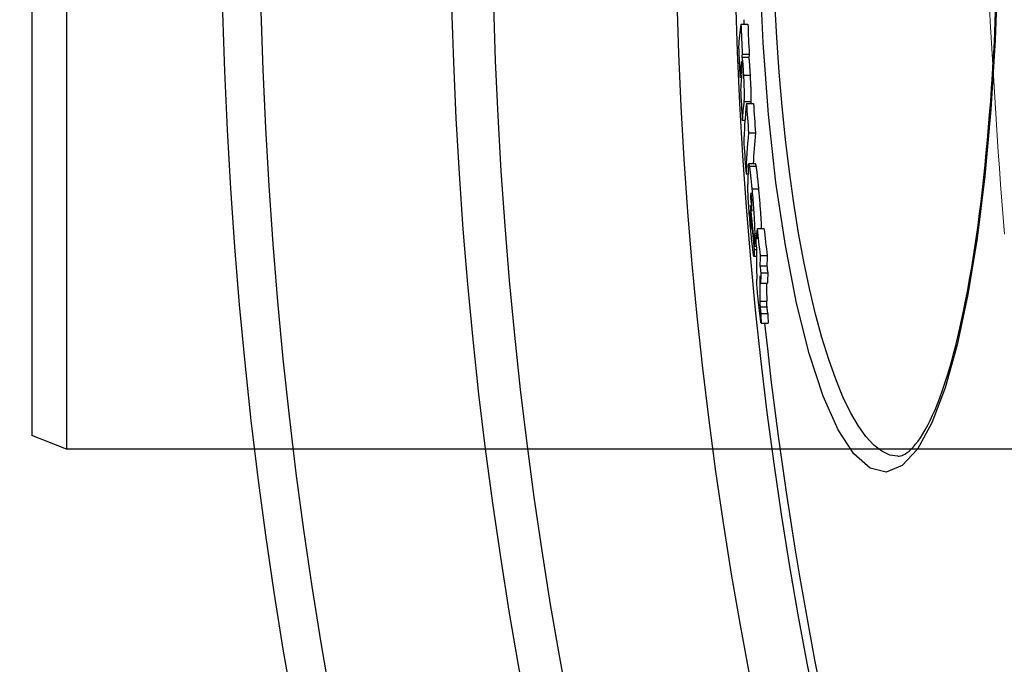
# Model space of a CAD drawing. Units: millimetres. Extents: x 10567 to 23631, y -2181 to 10286.
# Drawn here: x 12395 to 12537, y 1463 to 1556 of the extents above; entities that cross this region are included whole.
import ezdxf

# ---------------------------------------------------------------- set-up
doc = ezdxf.new("R2010")
doc.units = ezdxf.units.MM
doc.layers.add('Viditelná tenká (ISO)', color=7, linetype='Continuous', lineweight=18)

# ---------------------------------------------------------------- blocks, each defined once
blk = doc.blocks.new('A$C26950C3A')
at = {"layer": 'Viditelná tenká (ISO)', "flags": 128}
blk.add_lwpolyline([(-381.15, 163.96), (-381.02, 161.62), (-380.89, 159.29), (-380.75, 156.95), (-380.62, 154.6), (-380.47, 152.26), (-380.33, 149.91), (-380.18, 147.56), (-380.02, 145.2), (-379.86, 142.85), (-379.7, 140.49), (-379.53, 138.13), (-379.35, 135.76), (-379.18, 133.39), (-378.99, 131.01)], dxfattribs=at)
at = {"layer": 'Viditelná tenká (ISO)'}
blk.add_arc((168.68, 180), 744.51, 183.77289, 247.67716, dxfattribs=at)

msp = doc.modelspace()

# ---------------------------------------------------------------- linework, layer by layer
for p, q in [((12401.6, 1653.72), (12401.6, 1493.72)), ((12396.6, 1651.72), (12396.6, 1495.72)), ((12498.78, 1554.99), (12499.78, 1554.99)), ((12498.91, 1550.22), (12499.91, 1550.22)), ((12498.97, 1550.65), (12499.97, 1550.65)), ((12498.79, 1549.28), (12498.9, 1549.28)), ((12498.64, 1547.33), (12498.86, 1547.33)), ((12499.14, 1547.6), (12500.15, 1547.6)), ((12499.21, 1543.85), (12500.21, 1543.85)), ((12499.57, 1543.54), (12500.57, 1543.54)), ((12498.98, 1541.16), (12499.35, 1541.16)), ((12499.87, 1539.3), (12500.88, 1539.3)), ((12500.89, 1534.83), (12499.89, 1534.83)), ((12499.98, 1534.5), (12500.99, 1534.5)), ((12499.51, 1533.42), (12499.79, 1533.42)), ((12500.35, 1531.25), (12501.35, 1531.25)), ((12500.16, 1529.92), (12500.31, 1529.92)), ((12500.2, 1530.59), (12500.23, 1530.59)), ((12500.13, 1528.09), (12500.21, 1528.09)), ((12500.13, 1527.29), (12500.28, 1527.29)), ((12500.21, 1526.13), (12500.3, 1526.13)), ((12500.31, 1526.48), (12500.36, 1526.48)), ((12501.1, 1525.53), (12502.11, 1525.53)), ((12500.75, 1524.54), (12500.96, 1524.54)), ((12500.97, 1524.85), (12501.08, 1524.85)), ((12500.71, 1523), (12500.99, 1523)), ((12501.03, 1521.52), (12500.65, 1521.52)), ((12500.7, 1522.51), (12501.03, 1522.51)), ((12501.55, 1521.65), (12502.56, 1521.65)), ((12501.51, 1520.16), (12502.52, 1520.16)), ((12501.64, 1519.13), (12502.65, 1519.13)), ((12501.62, 1517.66), (12502.62, 1517.66)), ((12501.5, 1515.08), (12502.51, 1515.08)), ((12501.54, 1514.26), (12502.54, 1514.26)), ((12501.65, 1513.3), (12502.65, 1513.3)), ((12501.69, 1511.88), (12502.69, 1511.88)), ((12401.6, 1493.72), (12396.6, 1495.72)), ((12681.6, 1493.72), (12401.6, 1493.72)), ((12521.38, 1492.72), (12521.38, 1492.72))]:
    msp.add_line(p, q)
at = {"flags": 128}
for points in [[(12535.79, 1563.14), (12535.42, 1552.73), (12534.79, 1542.66), (12533.93, 1533.09), (12532.83, 1524.15), (12531.5, 1516), (12529.96, 1508.76), (12528.23, 1502.56), (12526.31, 1497.52), (12524.23, 1493.76), (12522.02, 1491.37), (12519.72, 1490.45), (12517.39, 1491.01), (12515.07, 1493.06), (12512.8, 1496.55), (12510.64, 1501.4), (12508.62, 1507.53), (12506.79, 1514.79), (12505.18, 1523.06), (12503.83, 1532.17), (12502.75, 1541.96), (12501.96, 1552.26), (12501.49, 1562.91)], [(12521.38, 1492.72), (12520.23, 1492.9), (12519.07, 1493.43), (12517.93, 1494.32), (12516.79, 1495.55), (12515.66, 1497.13), (12514.56, 1499.04), (12513.48, 1501.28), (12512.44, 1503.83), (12511.43, 1506.68), (12510.46, 1509.81), (12509.54, 1513.21), (12508.66, 1516.87), (12507.85, 1520.77), (12507.09, 1524.88), (12506.39, 1529.19), (12505.76, 1533.68), (12505.2, 1538.34), (12504.71, 1543.13), (12504.29, 1548.04), (12503.94, 1553.06), (12503.67, 1558.15)], [(12521.38, 1492.72), (12521.57, 1492.73), (12521.78, 1492.77), (12522, 1492.84), (12522.23, 1492.94), (12522.48, 1493.07), (12522.75, 1493.25), (12523.03, 1493.47), (12523.32, 1493.74), (12523.64, 1494.07), (12523.96, 1494.45), (12524.3, 1494.89), (12524.64, 1495.38), (12524.99, 1495.93), (12525.34, 1496.53), (12525.69, 1497.18), (12526.04, 1497.88), (12526.39, 1498.63), (12526.75, 1499.43), (12527.1, 1500.27), (12527.44, 1501.16), (12527.79, 1502.1), (12528.13, 1503.09), (12528.46, 1504.11), (12528.78, 1505.18), (12529.11, 1506.3), (12529.42, 1507.46), (12529.73, 1508.66), (12530.04, 1509.91), (12530.34, 1511.19), (12530.63, 1512.52), (12530.92, 1513.88), (12531.2, 1515.28), (12531.47, 1516.71), (12531.73, 1518.18), (12531.99, 1519.68), (12532.24, 1521.21), (12532.48, 1522.78), (12532.72, 1524.39), (12532.95, 1526.03), (12533.17, 1527.69), (12533.38, 1529.39), (12533.58, 1531.12), (12533.78, 1532.87), (12533.96, 1534.65), (12534.14, 1536.45), (12534.31, 1538.27), (12534.47, 1540.11), (12534.62, 1541.97), (12534.77, 1543.85), (12534.9, 1545.76), (12535.02, 1547.68), (12535.14, 1549.62), (12535.25, 1551.58), (12535.35, 1553.56), (12535.43, 1555.54), (12535.51, 1557.54)], [(12498.85, 1549.6), (12498.84, 1549.6), (12498.84, 1549.59), (12498.84, 1549.59), (12498.84, 1549.58), (12498.83, 1549.57), (12498.83, 1549.56), (12498.83, 1549.55), (12498.83, 1549.54), (12498.82, 1549.53), (12498.82, 1549.52), (12498.82, 1549.5), (12498.82, 1549.49), (12498.81, 1549.47), (12498.81, 1549.46), (12498.81, 1549.44), (12498.81, 1549.42), (12498.81, 1549.41), (12498.8, 1549.39), (12498.8, 1549.37), (12498.8, 1549.35), (12498.8, 1549.33), (12498.79, 1549.31), (12498.79, 1549.3), (12498.79, 1549.28)], [(12498.92, 1548.94), (12498.91, 1549), (12498.91, 1549.05), (12498.91, 1549.11), (12498.9, 1549.16), (12498.9, 1549.21), (12498.9, 1549.26), (12498.89, 1549.3), (12498.89, 1549.34), (12498.89, 1549.38), (12498.88, 1549.41), (12498.88, 1549.44), (12498.88, 1549.47), (12498.88, 1549.49), (12498.87, 1549.51), (12498.87, 1549.53), (12498.87, 1549.54), (12498.86, 1549.56), (12498.86, 1549.57), (12498.86, 1549.58), (12498.86, 1549.58), (12498.85, 1549.59), (12498.85, 1549.59), (12498.85, 1549.59), (12498.85, 1549.6)], [(12498.91, 1550.22), (12498.91, 1550.2), (12498.92, 1550.18), (12498.93, 1550.15), (12498.94, 1550.12), (12498.95, 1550.07), (12498.96, 1550.02), (12498.97, 1549.96), (12498.98, 1549.88), (12498.99, 1549.8), (12499, 1549.71), (12499.01, 1549.61), (12499.02, 1549.49), (12499.03, 1549.37), (12499.04, 1549.24), (12499.05, 1549.1), (12499.06, 1548.96), (12499.07, 1548.8), (12499.08, 1548.64), (12499.09, 1548.48), (12499.1, 1548.31), (12499.11, 1548.14), (12499.12, 1547.96), (12499.13, 1547.78), (12499.14, 1547.6)], [(12500.15, 1547.6), (12500.14, 1547.78), (12500.13, 1547.96), (12500.12, 1548.14), (12500.11, 1548.31), (12500.1, 1548.48), (12500.08, 1548.64), (12500.07, 1548.8), (12500.06, 1548.96), (12500.05, 1549.1), (12500.04, 1549.24), (12500.03, 1549.37), (12500.02, 1549.49), (12500.01, 1549.61), (12500, 1549.71), (12499.99, 1549.8), (12499.98, 1549.88), (12499.97, 1549.96), (12499.96, 1550.02), (12499.95, 1550.07), (12499.94, 1550.12), (12499.93, 1550.15), (12499.92, 1550.18), (12499.92, 1550.2), (12499.91, 1550.22)], [(12498.91, 1547.82), (12498.91, 1547.83), (12498.92, 1547.85), (12498.92, 1547.87), (12498.92, 1547.9), (12498.92, 1547.92), (12498.92, 1547.95), (12498.92, 1547.97), (12498.93, 1548), (12498.93, 1548.03), (12498.93, 1548.07), (12498.93, 1548.1), (12498.93, 1548.14), (12498.93, 1548.19), (12498.93, 1548.23), (12498.93, 1548.28), (12498.93, 1548.34), (12498.93, 1548.4), (12498.93, 1548.46), (12498.93, 1548.53), (12498.93, 1548.61), (12498.93, 1548.69), (12498.92, 1548.77), (12498.92, 1548.86), (12498.92, 1548.94)], [(12499.14, 1547.6), (12499.16, 1547.39), (12499.17, 1547.17), (12499.18, 1546.95), (12499.19, 1546.73), (12499.2, 1546.51), (12499.21, 1546.29), (12499.22, 1546.07), (12499.22, 1545.86), (12499.23, 1545.65), (12499.24, 1545.46), (12499.24, 1545.27), (12499.24, 1545.09), (12499.25, 1544.92), (12499.25, 1544.77), (12499.25, 1544.62), (12499.25, 1544.5), (12499.24, 1544.38), (12499.24, 1544.27), (12499.24, 1544.18), (12499.23, 1544.1), (12499.23, 1544.02), (12499.22, 1543.96), (12499.22, 1543.9), (12499.21, 1543.85)], [(12500.21, 1543.85), (12500.22, 1543.9), (12500.23, 1543.96), (12500.23, 1544.02), (12500.24, 1544.09), (12500.24, 1544.18), (12500.24, 1544.27), (12500.25, 1544.37), (12500.25, 1544.49), (12500.25, 1544.62), (12500.25, 1544.76), (12500.25, 1544.91), (12500.25, 1545.08), (12500.24, 1545.26), (12500.24, 1545.45), (12500.23, 1545.65), (12500.23, 1545.85), (12500.22, 1546.07), (12500.21, 1546.28), (12500.2, 1546.5), (12500.19, 1546.72), (12500.18, 1546.95), (12500.17, 1547.17), (12500.16, 1547.39), (12500.15, 1547.6)], [(12499.82, 1534.32), (12499.82, 1534.38), (12499.83, 1534.44), (12499.83, 1534.5), (12499.83, 1534.55), (12499.84, 1534.6), (12499.84, 1534.65), (12499.84, 1534.69), (12499.85, 1534.72), (12499.85, 1534.75), (12499.86, 1534.78), (12499.87, 1534.8), (12499.87, 1534.82), (12499.88, 1534.83), (12499.89, 1534.83), (12499.89, 1534.83), (12499.9, 1534.82), (12499.91, 1534.8), (12499.92, 1534.78), (12499.93, 1534.75), (12499.94, 1534.72), (12499.95, 1534.67), (12499.96, 1534.62), (12499.97, 1534.57), (12499.98, 1534.5)], [(12499.98, 1534.5), (12500, 1534.43), (12500.01, 1534.34), (12500.02, 1534.25), (12500.04, 1534.16), (12500.05, 1534.05), (12500.07, 1533.94), (12500.08, 1533.83), (12500.1, 1533.7), (12500.11, 1533.58), (12500.13, 1533.45), (12500.14, 1533.31), (12500.16, 1533.17), (12500.17, 1533.02), (12500.19, 1532.88), (12500.2, 1532.72), (12500.22, 1532.57), (12500.24, 1532.41), (12500.25, 1532.25), (12500.27, 1532.09), (12500.28, 1531.92), (12500.3, 1531.76), (12500.32, 1531.59), (12500.33, 1531.42), (12500.35, 1531.25)], [(12500.99, 1534.5), (12500.98, 1534.53), (12500.98, 1534.55), (12500.97, 1534.58), (12500.97, 1534.6), (12500.96, 1534.63), (12500.96, 1534.65), (12500.95, 1534.67), (12500.95, 1534.69), (12500.95, 1534.7), (12500.94, 1534.72), (12500.94, 1534.74), (12500.93, 1534.75), (12500.93, 1534.76), (12500.93, 1534.78), (12500.92, 1534.79), (12500.92, 1534.8), (12500.91, 1534.8), (12500.91, 1534.81), (12500.91, 1534.82), (12500.9, 1534.82), (12500.9, 1534.83), (12500.9, 1534.83), (12500.89, 1534.83), (12500.89, 1534.83)], [(12501.35, 1531.25), (12501.34, 1531.42), (12501.32, 1531.59), (12501.3, 1531.76), (12501.29, 1531.92), (12501.27, 1532.09), (12501.26, 1532.25), (12501.24, 1532.41), (12501.22, 1532.57), (12501.21, 1532.72), (12501.19, 1532.88), (12501.18, 1533.02), (12501.16, 1533.17), (12501.15, 1533.31), (12501.13, 1533.45), (12501.11, 1533.58), (12501.1, 1533.7), (12501.08, 1533.83), (12501.07, 1533.94), (12501.06, 1534.05), (12501.04, 1534.16), (12501.03, 1534.25), (12501.01, 1534.34), (12501, 1534.43), (12500.99, 1534.5)], [(12500.22, 1525.04), (12500.19, 1525.36), (12500.16, 1525.7), (12500.13, 1526.03), (12500.1, 1526.37), (12500.07, 1526.71), (12500.04, 1527.06), (12500.01, 1527.41), (12499.98, 1527.76), (12499.96, 1528.11), (12499.93, 1528.45), (12499.91, 1528.79), (12499.88, 1529.12), (12499.86, 1529.45), (12499.84, 1529.76), (12499.83, 1530.05), (12499.81, 1530.33), (12499.8, 1530.59), (12499.79, 1530.83), (12499.78, 1531.05), (12499.78, 1531.25), (12499.77, 1531.43), (12499.77, 1531.6), (12499.77, 1531.75), (12499.77, 1531.89)], [(12500.35, 1531.25), (12500.38, 1530.93), (12500.41, 1530.61), (12500.44, 1530.27), (12500.47, 1529.94), (12500.49, 1529.61), (12500.52, 1529.27), (12500.55, 1528.92), (12500.58, 1528.58), (12500.6, 1528.24), (12500.63, 1527.9), (12500.65, 1527.57), (12500.67, 1527.24), (12500.69, 1526.92), (12500.71, 1526.62), (12500.72, 1526.33), (12500.73, 1526.07), (12500.74, 1525.81), (12500.75, 1525.58), (12500.75, 1525.36), (12500.76, 1525.17), (12500.76, 1524.99), (12500.76, 1524.83), (12500.75, 1524.68), (12500.75, 1524.54)], [(12501.75, 1525.53), (12501.75, 1525.71), (12501.74, 1525.89), (12501.74, 1526.08), (12501.73, 1526.29), (12501.72, 1526.5), (12501.71, 1526.72), (12501.69, 1526.95), (12501.68, 1527.19), (12501.66, 1527.44), (12501.65, 1527.69), (12501.63, 1527.94), (12501.61, 1528.2), (12501.59, 1528.46), (12501.57, 1528.72), (12501.55, 1528.98), (12501.53, 1529.24), (12501.51, 1529.5), (12501.49, 1529.76), (12501.46, 1530.01), (12501.44, 1530.26), (12501.42, 1530.51), (12501.4, 1530.76), (12501.37, 1531.01), (12501.35, 1531.25)], [(12500.2, 1530.59), (12500.2, 1530.58), (12500.2, 1530.57), (12500.19, 1530.55), (12500.19, 1530.53), (12500.19, 1530.51), (12500.19, 1530.48), (12500.19, 1530.46), (12500.19, 1530.43), (12500.18, 1530.4), (12500.18, 1530.37), (12500.18, 1530.34), (12500.18, 1530.32), (12500.18, 1530.28), (12500.18, 1530.25), (12500.17, 1530.22), (12500.17, 1530.19), (12500.17, 1530.16), (12500.17, 1530.12), (12500.17, 1530.09), (12500.17, 1530.06), (12500.17, 1530.02), (12500.17, 1529.99), (12500.16, 1529.96), (12500.16, 1529.92)], [(12500.3, 1530.08), (12500.29, 1530.14), (12500.29, 1530.19), (12500.28, 1530.25), (12500.28, 1530.3), (12500.27, 1530.34), (12500.26, 1530.39), (12500.26, 1530.42), (12500.25, 1530.46), (12500.25, 1530.49), (12500.25, 1530.52), (12500.24, 1530.54), (12500.24, 1530.56), (12500.23, 1530.58), (12500.23, 1530.59), (12500.23, 1530.61), (12500.22, 1530.61), (12500.22, 1530.62), (12500.22, 1530.62), (12500.21, 1530.62), (12500.21, 1530.62), (12500.21, 1530.61), (12500.21, 1530.61), (12500.2, 1530.6), (12500.2, 1530.59)], [(12500.36, 1528.93), (12500.36, 1528.96), (12500.36, 1528.99), (12500.36, 1529.03), (12500.36, 1529.07), (12500.36, 1529.1), (12500.35, 1529.14), (12500.35, 1529.18), (12500.35, 1529.23), (12500.35, 1529.27), (12500.35, 1529.31), (12500.35, 1529.36), (12500.34, 1529.41), (12500.34, 1529.46), (12500.34, 1529.52), (12500.34, 1529.57), (12500.33, 1529.63), (12500.33, 1529.68), (12500.33, 1529.74), (12500.32, 1529.8), (12500.32, 1529.86), (12500.31, 1529.92), (12500.31, 1529.97), (12500.3, 1530.03), (12500.3, 1530.08)], [(12500.34, 1528.04), (12500.34, 1528.08), (12500.34, 1528.11), (12500.34, 1528.14), (12500.34, 1528.17), (12500.34, 1528.21), (12500.35, 1528.24), (12500.35, 1528.27), (12500.35, 1528.31), (12500.35, 1528.34), (12500.35, 1528.38), (12500.35, 1528.41), (12500.35, 1528.45), (12500.35, 1528.48), (12500.35, 1528.52), (12500.35, 1528.55), (12500.35, 1528.59), (12500.35, 1528.63), (12500.36, 1528.67), (12500.36, 1528.71), (12500.36, 1528.76), (12500.36, 1528.8), (12500.36, 1528.84), (12500.36, 1528.89), (12500.36, 1528.93)], [(12500.13, 1528.09), (12500.13, 1528.06), (12500.13, 1528.03), (12500.13, 1528), (12500.13, 1527.97), (12500.13, 1527.94), (12500.13, 1527.91), (12500.13, 1527.88), (12500.13, 1527.85), (12500.13, 1527.81), (12500.13, 1527.78), (12500.13, 1527.75), (12500.13, 1527.72), (12500.13, 1527.68), (12500.13, 1527.65), (12500.13, 1527.62), (12500.13, 1527.58), (12500.13, 1527.55), (12500.13, 1527.51), (12500.13, 1527.48), (12500.13, 1527.44), (12500.13, 1527.4), (12500.13, 1527.37), (12500.13, 1527.33), (12500.13, 1527.29)], [(12500.13, 1527.29), (12500.14, 1527.26), (12500.14, 1527.22), (12500.14, 1527.18), (12500.14, 1527.14), (12500.14, 1527.1), (12500.14, 1527.06), (12500.15, 1527.02), (12500.15, 1526.97), (12500.15, 1526.93), (12500.15, 1526.88), (12500.16, 1526.83), (12500.16, 1526.78), (12500.17, 1526.73), (12500.17, 1526.67), (12500.17, 1526.62), (12500.18, 1526.57), (12500.18, 1526.51), (12500.19, 1526.46), (12500.19, 1526.4), (12500.2, 1526.35), (12500.2, 1526.29), (12500.2, 1526.24), (12500.21, 1526.19), (12500.21, 1526.13)], [(12500.21, 1526.13), (12500.22, 1526.06), (12500.23, 1525.99), (12500.24, 1525.92), (12500.24, 1525.86), (12500.25, 1525.8), (12500.26, 1525.75), (12500.26, 1525.7), (12500.27, 1525.66), (12500.27, 1525.63), (12500.28, 1525.61), (12500.28, 1525.59), (12500.28, 1525.58), (12500.29, 1525.57), (12500.29, 1525.57), (12500.29, 1525.58), (12500.29, 1525.59), (12500.3, 1525.6), (12500.3, 1525.62), (12500.3, 1525.64), (12500.3, 1525.66), (12500.3, 1525.69), (12500.3, 1525.71), (12500.3, 1525.74), (12500.3, 1525.77)], [(12500.65, 1521.52), (12500.64, 1521.55), (12500.63, 1521.58), (12500.61, 1521.63), (12500.6, 1521.7), (12500.59, 1521.78), (12500.57, 1521.87), (12500.56, 1521.98), (12500.54, 1522.1), (12500.52, 1522.23), (12500.5, 1522.37), (12500.48, 1522.52), (12500.47, 1522.68), (12500.45, 1522.85), (12500.43, 1523.03), (12500.41, 1523.21), (12500.39, 1523.4), (12500.37, 1523.59), (12500.34, 1523.79), (12500.32, 1523.99), (12500.3, 1524.19), (12500.28, 1524.4), (12500.26, 1524.61), (12500.24, 1524.82), (12500.22, 1525.04)], [(12500.7, 1522.51), (12500.7, 1522.44), (12500.7, 1522.38), (12500.7, 1522.31), (12500.7, 1522.25), (12500.7, 1522.19), (12500.7, 1522.13), (12500.7, 1522.07), (12500.7, 1522.01), (12500.69, 1521.95), (12500.69, 1521.9), (12500.69, 1521.85), (12500.69, 1521.8), (12500.69, 1521.75), (12500.68, 1521.71), (12500.68, 1521.67), (12500.68, 1521.64), (12500.68, 1521.6), (12500.67, 1521.58), (12500.67, 1521.55), (12500.67, 1521.54), (12500.66, 1521.52), (12500.66, 1521.52), (12500.65, 1521.52), (12500.65, 1521.52)], [(12501.44, 1513.78), (12501.42, 1513.98), (12501.39, 1514.18), (12501.37, 1514.39), (12501.34, 1514.6), (12501.32, 1514.82), (12501.3, 1515.03), (12501.27, 1515.26), (12501.25, 1515.48), (12501.23, 1515.7), (12501.21, 1515.92), (12501.19, 1516.14), (12501.17, 1516.35), (12501.15, 1516.56), (12501.13, 1516.76), (12501.12, 1516.95), (12501.11, 1517.13), (12501.09, 1517.3), (12501.08, 1517.46), (12501.08, 1517.61), (12501.07, 1517.75), (12501.06, 1517.88), (12501.06, 1518.01), (12501.06, 1518.12), (12501.05, 1518.22)], [(12501.5, 1515.08), (12501.5, 1515.05), (12501.5, 1515.02), (12501.5, 1514.99), (12501.5, 1514.96), (12501.5, 1514.93), (12501.5, 1514.9), (12501.5, 1514.87), (12501.51, 1514.84), (12501.51, 1514.81), (12501.51, 1514.78), (12501.51, 1514.75), (12501.51, 1514.71), (12501.51, 1514.68), (12501.51, 1514.65), (12501.51, 1514.62), (12501.51, 1514.59), (12501.52, 1514.55), (12501.52, 1514.52), (12501.52, 1514.48), (12501.52, 1514.44), (12501.53, 1514.4), (12501.53, 1514.36), (12501.53, 1514.31), (12501.54, 1514.26)], [(12501.54, 1514.26), (12501.54, 1514.24), (12501.54, 1514.22), (12501.54, 1514.2), (12501.55, 1514.17), (12501.55, 1514.15), (12501.55, 1514.12), (12501.55, 1514.09), (12501.56, 1514.06), (12501.56, 1514.03), (12501.56, 1514), (12501.57, 1513.96), (12501.57, 1513.92), (12501.58, 1513.89), (12501.58, 1513.84), (12501.59, 1513.8), (12501.59, 1513.76), (12501.6, 1513.71), (12501.6, 1513.66), (12501.61, 1513.61), (12501.62, 1513.55), (12501.62, 1513.5), (12501.63, 1513.43), (12501.64, 1513.37), (12501.65, 1513.3)], [(12502.54, 1514.26), (12502.54, 1514.31), (12502.53, 1514.36), (12502.53, 1514.4), (12502.53, 1514.44), (12502.53, 1514.48), (12502.52, 1514.52), (12502.52, 1514.55), (12502.52, 1514.59), (12502.52, 1514.62), (12502.52, 1514.65), (12502.52, 1514.68), (12502.52, 1514.71), (12502.51, 1514.75), (12502.51, 1514.78), (12502.51, 1514.81), (12502.51, 1514.84), (12502.51, 1514.87), (12502.51, 1514.9), (12502.51, 1514.93), (12502.51, 1514.96), (12502.51, 1514.99), (12502.51, 1515.02), (12502.51, 1515.05), (12502.51, 1515.08)], [(12502.65, 1513.3), (12502.64, 1513.37), (12502.64, 1513.43), (12502.63, 1513.49), (12502.62, 1513.55), (12502.62, 1513.6), (12502.61, 1513.66), (12502.6, 1513.7), (12502.6, 1513.75), (12502.59, 1513.8), (12502.59, 1513.84), (12502.58, 1513.88), (12502.58, 1513.92), (12502.57, 1513.96), (12502.57, 1513.99), (12502.57, 1514.02), (12502.56, 1514.06), (12502.56, 1514.09), (12502.56, 1514.12), (12502.55, 1514.14), (12502.55, 1514.17), (12502.55, 1514.2), (12502.55, 1514.22), (12502.54, 1514.24), (12502.54, 1514.26)], [(12501.69, 1511.88), (12501.68, 1511.92), (12501.67, 1511.96), (12501.67, 1512.01), (12501.66, 1512.06), (12501.65, 1512.13), (12501.64, 1512.19), (12501.63, 1512.26), (12501.62, 1512.33), (12501.61, 1512.41), (12501.6, 1512.49), (12501.59, 1512.58), (12501.58, 1512.66), (12501.57, 1512.75), (12501.56, 1512.84), (12501.54, 1512.94), (12501.53, 1513.03), (12501.52, 1513.13), (12501.51, 1513.22), (12501.5, 1513.32), (12501.49, 1513.41), (12501.47, 1513.5), (12501.46, 1513.6), (12501.45, 1513.69), (12501.44, 1513.78)]]:
    msp.add_lwpolyline(points, dxfattribs=at)
for radius in [660.5, 654.97, 627.48, 621.44, 595, 595, 586.54]:
    msp.add_circle((13084.41, 1573.72), radius)
for start, end in [(181.77238, 181.83316), (186.06298, 211.60812)]:
    msp.add_arc((13084.41, 1573.72), 585.5, start, end)
for centre, major_axis, ratio, start_param, end_param in [((13192.91, 1550.23), (-694.51, 0), 0.210025, 6.250568, 6.273329), ((13088.66, 1577.9), (-590.35, 0), 0.977696, 0.0397, 0.047231), ((13088.66, 1577.9), (-589.35, 0), 0.977696, 0.039766, 0.047309), ((13088.66, 1575.1), (-590.7, 0), 0.977696, 0.040582, 0.048109), ((13192.92, 1545.93), (-694.32, 0), 0.210025, 6.250812, 6.253782), ((13192.92, 1545.93), (-693.31, 0), 0.210025, 6.250768, 6.253742), ((13192.88, 1545.93), (-694.27, 0), 0.210025, 6.260217, 6.27358), ((13192.87, 1544.19), (-694.17, 0), 0.210025, 6.258336, 6.273681), ((13088.65, 1575.1), (-590.7, 0), 0.977696, 0.051145, 0.058801), ((13192.85, 1539.82), (-693.9, 0), 0.210025, 6.255507, 6.273936), ((13192.85, 1539.82), (-692.9, 0), 0.210025, 6.25547, 6.257578), ((13187.26, 1536.9), (-688.06, 0), 0.293655, 6.250295, 6.279368), ((13092.76, 1579.88), (-594.4, 0), 0.955912, 0.064002, 0.071492), ((13092.76, 1579.88), (-593.4, 0), 0.955912, 0.064108, 0.07161), ((13187.24, 1532.72), (-687.73, 0), 0.293655, 6.250627, 6.279714), ((13187.23, 1532.72), (-686.72, 0), 0.293655, 6.250585, 6.272734), ((13092.74, 1574.9), (-594.81, 0), 0.955912, 0.065526, 0.073011), ((13180.31, 1531.07), (-680.54, 0), 0.372771, 6.270375, 6.279967), ((13097.91, 1577.18), (-599.91, 0), 0.927923, 0.084999, 0.088387), ((13180.26, 1527.14), (-680.13, 0), 0.372771, 6.276436, 6.279431), ((13097.89, 1576.26), (-599.94, 0), 0.927923, 0.085273, 0.095828), ((13180.22, 1525.31), (-679.92, 0), 0.372771, 6.278561, 6.281358), ((13097.89, 1575.84), (-599.94, 0), 0.927923, 0.088785, 0.095954), ((13171.87, 1520.97), (-670.84, 0), 0.453283, 6.26819, 6.273093), ((13104.55, 1579.49), (-606.48, 0), 0.891367, 0.099972, 0.107193), ((13104.54, 1579.49), (-605.47, 0), 0.891367, 0.100136, 0.107369), ((13180.25, 1521.44), (-679.55, 0), 0.372771, 6.270938, 6.277041), ((13171.82, 1521.75), (-670.89, 0), 0.453283, 6.272991, 6.27782), ((13104.55, 1578.2), (-606.55, 0), 0.891367, 0.09883, 0.100334), ((13104.54, 1576.93), (-606.58, 0), 0.891367, 0.099189, 0.100694), ((13171.71, 1520.97), (-670.68, 0), 0.453283, 6.277922, 6.292228), ((13171.85, 1517.24), (-670.37, 0), 0.453283, 6.268674, 6.27358), ((13171.85, 1517.24), (-669.36, 0), 0.453283, 6.268665, 6.273578), ((13104.51, 1578.19), (-606.5, 0), 0.891367, 0.107559, 0.109472), ((13104.5, 1578.19), (-605.49, 0), 0.891367, 0.107734, 0.10965), ((13171.69, 1517.24), (-670.21, 0), 0.453283, 6.278413, 6.290294), ((13104.49, 1576.92), (-606.53, 0), 0.891367, 0.107914, 0.109827), ((13171.79, 1516.25), (-670.18, 0), 0.453283, 6.273709, 6.278543), ((13171.78, 1516.26), (-669.17, 0), 0.453283, 6.273708, 6.278548), ((13171.68, 1517.25), (-669.2, 0), 0.453283, 6.281807, 6.290317), ((13170.73, 1516.52), (-669.12, 0), 0.460345, 0.010458, 0.015079), ((13170.72, 1516.53), (-668.1, 0), 0.460345, 0.010486, 0.015115)]:
    msp.add_ellipse(centre, major_axis=major_axis, ratio=ratio, start_param=start_param, end_param=end_param)

# ---------------------------------------------------------------- block references
msp.add_blockref('A$C26950C3A', (12915.73, 1393.72))
msp.add_blockref('A$C26950C3A', (12915.73, 1393.72))

doc.saveas('drawing.dxf')
